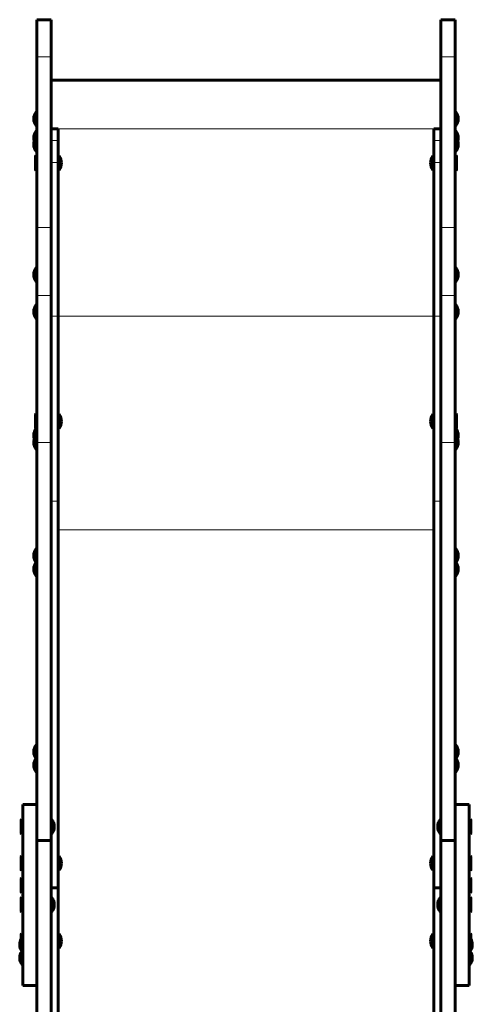
# Model space of a CAD drawing. Units: millimetres. Extents: x -3512 to 3139, y -2702 to 4042.
# Drawn here: x 473 to 1048, y 792 to 2042 of the extents above; entities that cross this region are included whole.
import ezdxf

# ---------------------------------------------------------------- set-up
doc = ezdxf.new("R2010")
doc.units = ezdxf.units.MM
doc.linetypes.add('K5LT_BASIC', pattern=[0])
doc.linetypes.add('K5LT_THIN', pattern=[0])

msp = doc.modelspace()

# ---------------------------------------------------------------- linework, layer by layer
at = {"color": 150, "linetype": 'K5LT_BASIC', "lineweight": 60}
for p, q in [((495.2, 2041.8), (495.2, 1994.5)), ((513.2, 2041.8), (495.2, 2041.8)), ((495.2, 2041.8), (495.2, 2041.8)), ((513.2, 2041.8), (495.2, 2041.8)), ((513.2, 2041.8), (513.2, 1994.5)), ((513.2, 2041.8), (513.2, 2041.8)), ((1008.2, 2041.8), (1008.2, 1994.5)), ((1008.2, 2041.8), (1026.2, 2041.8)), ((1008.2, 2041.8), (1008.2, 2041.8)), ((1008.2, 2041.8), (1026.2, 2041.8)), ((1026.2, 2041.8), (1026.2, 1994.5)), ((1026.2, 2041.8), (1026.2, 2041.8)), ((495.2, 1994.5), (495.2, 1778.2)), ((513.2, 1994.5), (513.2, 1778.2)), ((1008.2, 1994.5), (1008.2, 1778.2)), ((1026.2, 1994.5), (1026.2, 1778.2)), ((1008.2, 1964.9), (513.2, 1964.9)), ((494.2, 1907), (494.2, 1925)), ((494.2, 1925), (495.2, 1925)), ((1027.2, 1925), (1026.2, 1925)), ((1027.2, 1907), (1027.2, 1925)), ((494.2, 1907), (495.2, 1907)), ((494.2, 1900.8), (495.2, 1900.8)), ((494.2, 1892.4), (494.2, 1900.8)), ((495.2, 1892.4), (495.2, 1900.8)), ((522.2, 1903.3), (513.2, 1903.3)), ((522.2, 1903.3), (522.2, 1888.7)), ((999.2, 1903.3), (999.2, 1888.7)), ((999.2, 1903.3), (1008.2, 1903.3)), ((1027.2, 1907), (1026.2, 1907)), ((1027.2, 1900.8), (1026.2, 1900.8)), ((1027.2, 1892.4), (1027.2, 1900.8)), ((494.2, 1874.4), (494.2, 1892.4)), ((494.2, 1892.4), (495.2, 1892.4)), ((495.2, 1879.4), (495.2, 1892.4)), ((522.2, 1888.7), (522.2, 1860.5)), ((999.2, 1888.7), (999.2, 1860.5)), ((1027.2, 1892.4), (1026.2, 1892.4)), ((1027.2, 1874.4), (1027.2, 1892.4)), ((494.2, 1874.4), (495.2, 1874.4)), ((1027.2, 1874.4), (1026.2, 1874.4)), ((493.7, 1869.5), (493.2, 1868.6)), ((493.2, 1851.4), (493.2, 1868.6)), ((493.7, 1869.5), (495.2, 1869.5)), ((493.7, 1850.5), (493.7, 1869.5)), ((522.2, 1869), (523.2, 1869)), ((523.2, 1851), (523.2, 1869)), ((999.2, 1869), (998.2, 1869)), ((998.2, 1851), (998.2, 1869)), ((1027.7, 1869.5), (1026.2, 1869.5)), ((1027.7, 1869.5), (1028.2, 1868.6)), ((1027.7, 1850.5), (1027.7, 1869.5)), ((1028.2, 1851.4), (1028.2, 1868.6)), ((493.7, 1850.5), (493.2, 1851.4)), ((493.7, 1850.5), (495.2, 1850.5)), ((522.2, 1860.5), (522.2, 1665.4)), ((522.2, 1851), (523.2, 1851)), ((999.2, 1851), (998.2, 1851)), ((999.2, 1860.5), (999.2, 1665.4)), ((1027.7, 1850.5), (1026.2, 1850.5)), ((1027.7, 1850.5), (1028.2, 1851.4)), ((495.2, 1778.2), (495.2, 1692)), ((513.2, 1778.2), (513.2, 1692)), ((1008.2, 1778.2), (1008.2, 1692)), ((1026.2, 1778.2), (1026.2, 1692)), ((494.2, 1709.2), (494.2, 1727.2)), ((494.2, 1727.2), (495.2, 1727.2)), ((495.2, 1714.2), (495.2, 1727.2)), ((1027.2, 1727.2), (1026.2, 1727.2)), ((1027.2, 1709.2), (1027.2, 1727.2)), ((494.2, 1709.2), (495.2, 1709.2)), ((1027.2, 1709.2), (1026.2, 1709.2)), ((495.2, 1692), (495.2, 1505.4)), ((513.2, 1692), (513.2, 1505.4)), ((1008.2, 1692), (1008.2, 1505.4)), ((1026.2, 1692), (1026.2, 1505.4)), ((494.2, 1680.2), (494.2, 1662.2)), ((494.2, 1680.2), (495.2, 1680.2)), ((1027.2, 1680.2), (1026.2, 1680.2)), ((1027.2, 1662.2), (1027.2, 1680.2)), ((494.2, 1662.2), (495.2, 1662.2)), ((522.2, 1665.4), (522.2, 1430.7)), ((999.2, 1665.4), (999.2, 1430.7)), ((1027.2, 1662.2), (1026.2, 1662.2)), ((493.7, 1541.6), (493.2, 1540.7)), ((493.2, 1523.5), (493.2, 1540.7)), ((493.7, 1541.6), (495.2, 1541.6)), ((493.7, 1522.6), (493.7, 1541.6)), ((522.2, 1541.1), (523.2, 1541.1)), ((523.2, 1523.1), (523.2, 1541.1)), ((999.2, 1541.1), (998.2, 1541.1)), ((998.2, 1523.1), (998.2, 1541.1)), ((1027.7, 1541.6), (1026.2, 1541.6)), ((1027.7, 1541.6), (1028.2, 1540.7)), ((1027.7, 1522.6), (1027.7, 1541.6)), ((1028.2, 1523.5), (1028.2, 1540.7)), ((493.7, 1522.6), (493.2, 1523.5)), ((493.7, 1522.6), (495.2, 1522.6)), ((494.2, 1505.3), (494.2, 1522.6)), ((495.2, 1510.3), (495.2, 1522.6)), ((522.2, 1523.1), (523.2, 1523.1)), ((999.2, 1523.1), (998.2, 1523.1)), ((1027.7, 1522.6), (1026.2, 1522.6)), ((1027.2, 1505.3), (1027.2, 1522.6)), ((1027.7, 1522.6), (1028.2, 1523.5)), ((494.2, 1496.4), (494.2, 1505.3)), ((494.2, 1505.3), (495.2, 1505.3)), ((495.2, 1505.4), (495.2, 1000.3)), ((495.2, 1501.4), (495.2, 1505.3)), ((513.2, 1505.4), (513.2, 1000.3)), ((1008.2, 1505.4), (1008.2, 1000.3)), ((1026.2, 1505.4), (1026.2, 1000.3)), ((1027.2, 1505.3), (1026.2, 1505.3)), ((1027.2, 1496.4), (1027.2, 1505.3)), ((494.2, 1496.4), (495.2, 1496.4)), ((1027.2, 1496.4), (1026.2, 1496.4)), ((522.2, 1430.7), (522.2, 940.1)), ((999.2, 1430.7), (999.2, 940.1)), ((494.2, 1352.6), (494.2, 1370.6)), ((494.2, 1370.6), (495.2, 1370.6)), ((495.2, 1357.6), (495.2, 1370.6)), ((1027.2, 1370.6), (1026.2, 1370.6)), ((1027.2, 1352.6), (1027.2, 1370.6)), ((494.2, 1352.6), (495.2, 1352.6)), ((494.2, 1335.7), (494.2, 1352.6)), ((495.2, 1340.7), (495.2, 1352.6)), ((1027.2, 1352.6), (1026.2, 1352.6)), ((1027.2, 1335.7), (1027.2, 1352.6)), ((494.2, 1335.7), (495.2, 1335.7)), ((1027.2, 1335.7), (1026.2, 1335.7)), ((494.2, 1103.8), (494.2, 1121.8)), ((494.2, 1121.8), (495.2, 1121.8)), ((495.2, 1108.8), (495.2, 1121.8)), ((1027.2, 1121.8), (1026.2, 1121.8)), ((1027.2, 1103.8), (1027.2, 1121.8)), ((494.2, 1087), (494.2, 1103.8)), ((494.2, 1103.8), (495.2, 1103.8)), ((495.2, 1092), (495.2, 1103.8)), ((1027.2, 1103.8), (1026.2, 1103.8)), ((1027.2, 1087), (1027.2, 1103.8)), ((494.2, 1087), (495.2, 1087)), ((1027.2, 1087), (1026.2, 1087)), ((495.2, 1046.1), (477.2, 1046.1)), ((477.2, 1046.1), (477.2, 816.1)), ((1026.2, 1046.1), (1044.2, 1046.1)), ((1044.2, 1046.1), (1044.2, 816.1)), ((475.7, 1027.3), (475.2, 1026.4)), ((475.2, 1009.1), (475.2, 1026.4)), ((475.7, 1027.3), (477.2, 1027.3)), ((475.7, 1008.3), (475.7, 1027.3)), ((513.2, 1026.8), (514.2, 1026.8)), ((514.2, 1008.8), (514.2, 1026.8)), ((1008.2, 1026.8), (1007.2, 1026.8)), ((1007.2, 1008.8), (1007.2, 1026.8)), ((1045.7, 1027.3), (1044.2, 1027.3)), ((1045.7, 1027.3), (1046.2, 1026.4)), ((1045.7, 1008.3), (1045.7, 1027.3)), ((1046.2, 1009.1), (1046.2, 1026.4)), ((475.7, 1008.3), (475.2, 1009.1)), ((475.7, 1008.3), (477.2, 1008.3)), ((495.2, 1000.3), (495.2, 998.4)), ((513.2, 1000.3), (495.2, 1000.3)), ((513.2, 1000.3), (495.2, 1000.3)), ((495.2, 1000.3), (495.2, 1000.3)), ((513.2, 1008.8), (514.2, 1008.8)), ((513.2, 1000.3), (513.2, 658.1)), ((513.2, 1000.3), (513.2, 1000.3)), ((1008.2, 1008.8), (1007.2, 1008.8)), ((1008.2, 1000.3), (1008.2, 1000.3)), ((1008.2, 1000.3), (1026.2, 1000.3)), ((1008.2, 1000.3), (1008.2, 658.1)), ((1008.2, 1000.3), (1026.2, 1000.3)), ((1026.2, 1000.3), (1026.2, 998.4)), ((1026.2, 1000.3), (1026.2, 1000.3)), ((1045.7, 1008.3), (1044.2, 1008.3)), ((1045.7, 1008.3), (1046.2, 1009.1)), ((495.2, 998.4), (495.2, 732.6)), ((1026.2, 998.4), (1026.2, 732.6)), ((475.7, 980.9), (475.2, 980.1)), ((475.2, 962.8), (475.2, 980.1)), ((475.7, 980.9), (477.2, 980.9)), ((475.7, 961.9), (475.7, 980.9)), ((523.2, 980.4), (522.2, 980.4)), ((523.2, 980.4), (523.2, 971.4)), ((998.2, 980.4), (998.2, 971.4)), ((998.2, 980.4), (999.2, 980.4)), ((1045.7, 980.9), (1044.2, 980.9)), ((1045.7, 980.9), (1046.2, 980.1)), ((1045.7, 961.9), (1045.7, 980.9)), ((1046.2, 962.8), (1046.2, 980.1)), ((475.7, 961.9), (475.2, 962.8)), ((523.2, 962.4), (522.2, 962.4)), ((523.2, 971.4), (523.2, 962.4)), ((998.2, 971.4), (998.2, 962.4)), ((998.2, 962.4), (999.2, 962.4)), ((1045.7, 961.9), (1046.2, 962.8)), ((475.7, 952.8), (475.2, 951.9)), ((475.2, 934.7), (475.2, 951.9)), ((475.7, 961.9), (477.2, 961.9)), ((475.7, 952.8), (477.2, 952.8)), ((475.7, 933.8), (475.7, 952.8)), ((1045.7, 961.9), (1044.2, 961.9)), ((1045.7, 952.8), (1044.2, 952.8)), ((1045.7, 952.8), (1046.2, 951.9)), ((1045.7, 933.8), (1045.7, 952.8)), ((1046.2, 934.7), (1046.2, 951.9)), ((522.2, 940.1), (513.2, 940.1)), ((522.2, 940.1), (513.2, 940.1)), ((522.2, 562), (522.2, 940.1)), ((999.2, 940.1), (1008.2, 940.1)), ((999.2, 562), (999.2, 940.1)), ((999.2, 940.1), (1008.2, 940.1)), ((475.7, 933.8), (475.2, 934.7)), ((475.7, 928.4), (475.2, 927.6)), ((475.2, 910.3), (475.2, 927.6)), ((475.7, 933.8), (477.2, 933.8)), ((475.7, 928.4), (477.2, 928.4)), ((475.7, 909.4), (475.7, 928.4)), ((513.2, 927.9), (514.2, 927.9)), ((514.2, 909.9), (514.2, 927.9)), ((1008.2, 927.9), (1007.2, 927.9)), ((1007.2, 909.9), (1007.2, 927.9)), ((1045.7, 933.8), (1044.2, 933.8)), ((1045.7, 928.4), (1044.2, 928.4)), ((1045.7, 933.8), (1046.2, 934.7)), ((1045.7, 928.4), (1046.2, 927.6)), ((1045.7, 909.4), (1045.7, 928.4)), ((1046.2, 910.3), (1046.2, 927.6)), ((475.7, 909.4), (475.2, 910.3)), ((475.7, 909.4), (477.2, 909.4)), ((513.2, 909.9), (514.2, 909.9)), ((1008.2, 909.9), (1007.2, 909.9)), ((1045.7, 909.4), (1044.2, 909.4)), ((1045.7, 909.4), (1046.2, 910.3)), ((475.7, 882.1), (475.2, 881.2)), ((475.2, 864), (475.2, 881.2)), ((475.7, 882.1), (477.2, 882.1)), ((475.7, 863.1), (475.7, 882.1)), ((523.2, 881.6), (522.2, 881.6)), ((523.2, 881.6), (523.2, 872.6)), ((998.2, 881.6), (998.2, 872.6)), ((998.2, 881.6), (999.2, 881.6)), ((1045.7, 882.1), (1044.2, 882.1)), ((1045.7, 882.1), (1046.2, 881.2)), ((1045.7, 863.1), (1045.7, 882.1)), ((1046.2, 864), (1046.2, 881.2)), ((475.7, 863.1), (475.2, 864)), ((475.7, 863.1), (477.2, 863.1)), ((476.2, 859.1), (476.2, 863.1)), ((523.2, 863.6), (522.2, 863.6)), ((523.2, 872.6), (523.2, 863.6)), ((998.2, 872.6), (998.2, 863.6)), ((998.2, 863.6), (999.2, 863.6)), ((1045.7, 863.1), (1044.2, 863.1)), ((1045.2, 859.1), (1045.2, 863.1)), ((1045.7, 863.1), (1046.2, 864)), ((476.2, 842.3), (476.2, 859.1)), ((476.2, 859.1), (477.2, 859.1)), ((1045.2, 859.1), (1044.2, 859.1)), ((1045.2, 842.3), (1045.2, 859.1)), ((476.2, 842.3), (477.2, 842.3)), ((1045.2, 842.3), (1044.2, 842.3)), ((495.2, 816.1), (477.2, 816.1)), ((1026.2, 816.1), (1044.2, 816.1))]:
    msp.add_line(p, q, dxfattribs=at)
at = {"color": 7, "linetype": 'K5LT_THIN', "lineweight": 18}
for p, q in [((513.2, 2041.8), (495.2, 2041.8)), ((1008.2, 2041.8), (1026.2, 2041.8)), ((513.2, 1994.5), (495.2, 1994.5)), ((1008.2, 1994.5), (1026.2, 1994.5)), ((1008.2, 1903.4), (513.2, 1903.4)), ((522.2, 1888.7), (513.2, 1888.7)), ((999.2, 1888.7), (1008.2, 1888.7)), ((522.2, 1860.5), (513.2, 1860.5)), ((999.2, 1860.5), (1008.2, 1860.5)), ((513.2, 1778.2), (495.2, 1778.2)), ((1008.2, 1778.2), (1026.2, 1778.2)), ((513.2, 1692), (495.2, 1692)), ((1008.2, 1692), (1026.2, 1692)), ((522.2, 1665.4), (513.2, 1665.4)), ((999.2, 1665.4), (522.2, 1665.4)), ((999.2, 1665.4), (1008.2, 1665.4)), ((513.2, 1505.4), (495.2, 1505.4)), ((1008.2, 1505.4), (1026.2, 1505.4)), ((522.2, 1430.7), (513.2, 1430.7)), ((999.2, 1430.7), (1008.2, 1430.7)), ((999.2, 1394.6), (522.2, 1394.6))]:
    msp.add_line(p, q, dxfattribs=at)
at = {"color": 150, "linetype": 'K5LT_BASIC', "lineweight": 60}
for centre, start, end in [((506.2, 1916), 143.1301, 180), ((1015.2, 1916), 0, 36.8699), ((506.2, 1916), 180, 216.8699), ((1015.2, 1916), 323.1301, 0), ((506.2, 1891.8), 143.1301, 180), ((1015.2, 1891.8), 0, 36.8699), ((506.2, 1883.4), 143.1301, 180), ((506.2, 1891.8), 180, 196.3326), ((1015.2, 1883.4), 0, 36.8699), ((1015.2, 1891.8), 343.6674, 0), ((506.2, 1883.4), 180, 216.8699), ((1015.2, 1883.4), 323.1301, 0), ((511.2, 1860), 0, 36.8699), ((1010.2, 1860), 143.1301, 180), ((511.2, 1860), 323.1301, 0), ((1010.2, 1860), 180, 216.8699), ((506.2, 1718.2), 143.1301, 180), ((1015.2, 1718.2), 0, 36.8699), ((506.2, 1718.2), 180, 216.8699), ((1015.2, 1718.2), 323.1301, 0), ((506.2, 1671.2), 143.1301, 180), ((1015.2, 1671.2), 0, 36.8699), ((506.2, 1671.2), 180, 216.8699), ((1015.2, 1671.2), 323.1301, 0), ((511.2, 1532.1), 0, 36.8699), ((1010.2, 1532.1), 143.1301, 180), ((511.2, 1532.1), 323.1301, 0), ((1010.2, 1532.1), 180, 216.8699), ((506.2, 1514.3), 146.1878, 180), ((506.2, 1514.3), 180, 216.8699), ((1015.2, 1514.3), 323.1301, 0), ((1015.2, 1514.3), 0, 33.8122), ((506.2, 1505.4), 162.7765, 180), ((506.2, 1505.4), 180, 216.8699), ((1015.2, 1505.4), 323.1301, 0), ((1015.2, 1505.4), 0, 17.2235), ((506.2, 1361.6), 143.1301, 180), ((1015.2, 1361.6), 0, 36.8699), ((506.2, 1361.6), 180, 216.8699), ((506.2, 1344.7), 145.8299, 180), ((1015.2, 1361.6), 323.1301, 0), ((1015.2, 1344.7), 0, 34.1701), ((506.2, 1344.7), 180, 216.8699), ((1015.2, 1344.7), 323.1301, 0), ((506.2, 1112.8), 143.1301, 180), ((506.2, 1112.8), 180, 216.8699), ((1015.2, 1112.8), 0, 36.8699), ((1015.2, 1112.8), 323.1301, 0), ((506.2, 1096), 145.8299, 180), ((1015.2, 1096), 0, 34.1701), ((506.2, 1096), 180, 216.8699), ((1015.2, 1096), 323.1301, 0), ((502.2, 1017.8), 0, 36.8699), ((1019.2, 1017.8), 143.1301, 180), ((502.2, 1017.8), 323.1301, 0), ((1019.2, 1017.8), 180, 216.8699), ((511.2, 971.4), 0, 36.8699), ((1010.2, 971.4), 143.1301, 180), ((511.2, 971.4), 323.1301, 0), ((1010.2, 971.4), 180, 216.8699), ((502.2, 918.9), 0, 36.8699), ((1019.2, 918.9), 143.1301, 180), ((502.2, 918.9), 323.1301, 0), ((1019.2, 918.9), 180, 216.8699), ((488.2, 868.1), 150.0736, 180), ((511.2, 872.6), 0, 36.8699), ((1010.2, 872.6), 143.1301, 180), ((1033.2, 868.1), 0, 29.9264), ((488.2, 868.1), 180, 216.8699), ((511.2, 872.6), 323.1301, 0), ((1010.2, 872.6), 180, 216.8699), ((1033.2, 868.1), 323.1301, 0), ((488.2, 851.3), 145.8296, 180), ((488.2, 851.3), 180, 216.8699), ((1033.2, 851.3), 323.1301, 0), ((1033.2, 851.3), 0, 34.1704)]:
    msp.add_arc(centre, 15, start, end, dxfattribs=at)

doc.saveas('drawing.dxf')
